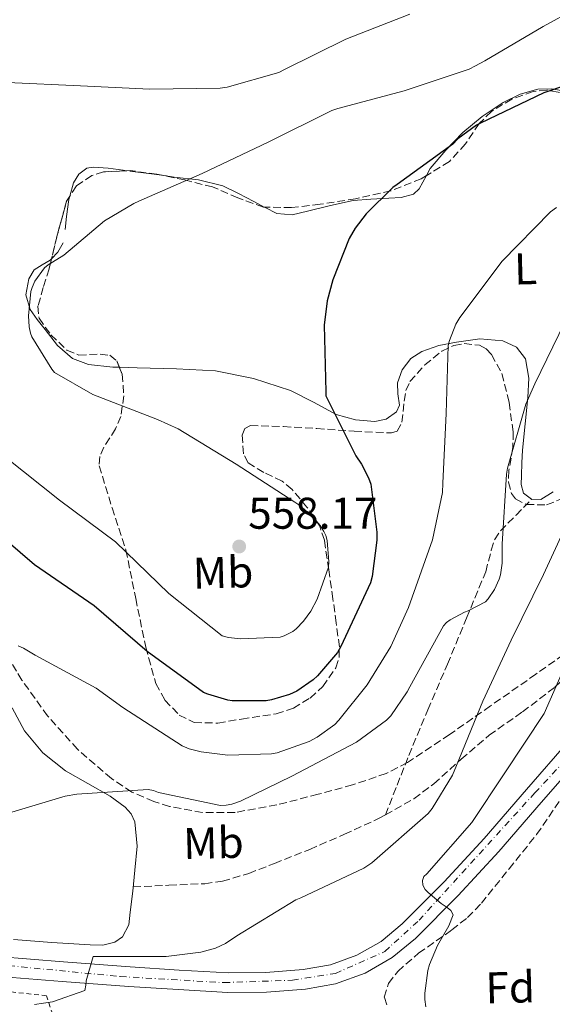
# Model space of a CAD drawing. Units: metres. Extents: x 590181 to 593615, y 4745216 to 4747575.
# Drawn here: x 591724 to 591844, y 4745897 to 4746119 of the extents above; entities that cross this region are included whole.
import ezdxf
from ezdxf.enums import TextEntityAlignment as Align

# ---------------------------------------------------------------- set-up
doc = ezdxf.new("R2010")
doc.units = ezdxf.units.M
doc.header["$MEASUREMENT"] = 0
for name, pattern in [('DGN Style 2', [1.739922, 1.043953, -0.695969]), ('DGN Style 3', [2.435891, 1.739922, -0.695969]), ('DGN Style 4', [2.785615, 1.391938, -0.695969, 0.00174, -0.695969])]:
    doc.linetypes.add(name, pattern=pattern)
for name, color, linetype, lineweight in [('Carretera', 9, 'Continuous', 0), ('Cota de punto acotado terreno', 7, 'Continuous', 0), ('Curva de nivel directora', 30, 'Continuous', 30), ('Curva de nivel intermedia', 30, 'Continuous', 0), ('Eje de carretera', 7, 'DGN Style 4', 0), ('Etiqueta de uso rústico', 92, 'Continuous', 0), ('Etiqueta de zona arbolada', 92, 'Continuous', 0), ('Línea de asfalto', 7, 'Continuous', 13), ('Línea de cambio de uso (parcela vista)', 92, 'Continuous', 0), ('Punto acotado terreno (símbolo)', 7, 'Continuous', 0), ('Senda', 7, 'DGN Style 3', 0), ('Tela metálica o alambrada', 7, 'DGN Style 2', 0), ('Zona arbolada', 92, 'DGN Style 3', 0)]:
    doc.layers.add(name, color=color, linetype=linetype, lineweight=lineweight)
doc.styles.add('Style-Arial', font='arial.ttf')

# ---------------------------------------------------------------- blocks, each defined once
blk = doc.blocks.new('5PATER')
at = {"layer": 'Punto acotado terreno (símbolo)', "linetype": 'Continuous', "lineweight": 0}
h = blk.add_hatch(color=51, dxfattribs=at)
edge = h.paths.add_edge_path()
edge.add_ellipse((0, 0), major_axis=(-0.11, -0.111), ratio=0.999422, start_angle=0, end_angle=360)

msp = doc.modelspace()

# ---------------------------------------------------------------- linework, layer by layer
at = {"layer": 'Carretera', "color": 9, "linetype": 'Continuous', "lineweight": 0}
for points in [[(591719.13, 4745907.42, 536.11), (591734.14, 4745906.22, 535.72), (591749.15, 4745905.11, 535.15), (591760.25, 4745904.39, 534.26), (591771.36, 4745903.77, 533.36), (591779.77, 4745903.81, 532.69), (591788.19, 4745904.47, 532.02), (591794.36, 4745905.57, 531.7), (591800.35, 4745907.74, 531.44), (591805.81, 4745910.84, 530.89), (591810.59, 4745914.78, 530.35), (591820.03, 4745924.26, 529.96), (591829.08, 4745934.04, 529.58), (591838.61, 4745945.06, 528.72), (591848.16, 4745956.05, 527.73)], [(591851.46, 4745953.1, 527.73), (591841.96, 4745942.16, 528.72), (591832.38, 4745931.09, 529.58), (591823.23, 4745921.2, 529.96), (591813.57, 4745911.5, 530.35), (591808.33, 4745907.18, 530.89), (591802.21, 4745903.7, 531.44), (591795.51, 4745901.28, 531.7), (591788.75, 4745900.08, 532.02), (591779.96, 4745899.38, 532.69), (591771.24, 4745899.34, 533.36), (591759.99, 4745899.97, 534.26), (591748.84, 4745900.7, 535.15), (591733.8, 4745901.81, 535.72), (591718.72, 4745903.01, 536.11)]]:
    msp.add_polyline3d(points, dxfattribs=at)
at = {"layer": 'Curva de nivel directora', "color": 30, "linetype": 'Continuous', "lineweight": 30, "elevation": 550, "flags": 128}
msp.add_lwpolyline([(591857.67, 4746107.29), (591842.57, 4746102.17), (591828.27, 4746095.39), (591827.34, 4746094.91), (591823.11, 4746091.8), (591821.99, 4746090.65), (591809.42, 4746081.56), (591808.46, 4746080.89), (591802.44, 4746074.91), (591799.98, 4746071.71), (591798.63, 4746069.37), (591794.89, 4746060.06), (591793.64, 4746055.32), (591792.97, 4746049.82), (591793.29, 4746034.81), (591793.29, 4746033.85), (591800.07, 4746020.32), (591801.38, 4746018.43), (591802.98, 4746015.36), (591803.46, 4746013.98), (591804.87, 4746003.16), (591804.87, 4746001.31), (591803.82, 4745993.15), (591803.43, 4745991.71), (591796.68, 4745977.34), (591795.97, 4745976.03), (591791.46, 4745970.72), (591790.47, 4745969.82), (591786.76, 4745967.29), (591785.09, 4745966.49), (591781.09, 4745965.31), (591779.85, 4745965.12), (591772.17, 4745965.12), (591771.24, 4745965.24), (591766.66, 4745966.56), (591765.73, 4745966.97), (591753.03, 4745976.19), (591741.03, 4745986.52), (591727.53, 4745995.74), (591715.08, 4746006.46)], dxfattribs=at)
at = {"layer": 'Curva de nivel intermedia', "color": 30, "linetype": 'Continuous', "lineweight": 0, "flags": 128}
for points, elevation in [([(591856.65, 4746125.08), (591842.41, 4746117.18), (591829.23, 4746109.4), (591827.11, 4746108.28), (591825.67, 4746107.58), (591811.02, 4746102.62), (591796.04, 4746098.68), (591794.7, 4746098.23), (591780.33, 4746091.07), (591765.42, 4746084), (591751.14, 4746077.76), (591749.96, 4746077.28), (591743.4, 4746073.34), (591734.15, 4746065.63), (591730.66, 4746063.42), (591729.83, 4746062.72), (591727.66, 4746059.74), (591727.02, 4746058.33), (591726.73, 4746057.4), (591726.18, 4746051.9), (591726.34, 4746049.4), (591726.63, 4746048.03), (591726.98, 4746047.16), (591731.5, 4746039.87), (591732.1, 4746039.13), (591740.74, 4746034.2), (591755.3, 4746028.54), (591760.01, 4746026.43), (591773.06, 4746018.49), (591786.34, 4746009.92), (591787.43, 4746009.18), (591790.25, 4746006.72), (591792.07, 4746004.6), (591792.87, 4746003.29), (591793.29, 4746002.36), (591793.61, 4746001.28), (591794.02, 4745996.41), (591793.96, 4745995.2), (591791.4, 4745988.03), (591789.93, 4745985.34), (591788.26, 4745983.07), (591786.6, 4745981.31), (591785.89, 4745980.73), (591783.91, 4745979.74), (591783.05, 4745979.45), (591774.05, 4745979.07), (591771.37, 4745979.36), (591769.89, 4745979.74), (591757.86, 4745989.28), (591745.86, 4746000.96), (591733.22, 4746010.33), (591721, 4746020.06)], 555), ([(591721.45, 4746104.51), (591737.93, 4746103.8), (591753.58, 4746103.04), (591769.51, 4746103.29), (591771.08, 4746103.51), (591782.7, 4746106.81), (591783.98, 4746107.45), (591797.87, 4746114.3), (591812.3, 4746119.93)], 560), ([(591725.06, 4745976.99), (591727.72, 4745975.39), (591741.45, 4745967.93), (591747.49, 4745963.58), (591760.9, 4745954.91), (591762.44, 4745954.27), (591765.22, 4745953.56), (591771.17, 4745952.86), (591781.06, 4745953.12), (591782.34, 4745953.37), (591789.54, 4745955.93), (591791.37, 4745956.89), (591795.33, 4745959.77), (591796.29, 4745960.7), (591802.69, 4745968.67), (591808.01, 4745977.31), (591811.97, 4745986.14), (591817.42, 4746001.4), (591819.66, 4746012.06), (591819.75, 4746014.17), (591820.52, 4746029.88), (591820.97, 4746045.24), (591821.22, 4746046.33), (591822.66, 4746050.04), (591823.56, 4746051.55), (591833.1, 4746064.28), (591844.07, 4746075.39), (591845.38, 4746076.38)], 545), ([(591718.63, 4745938.88), (591734.5, 4745943.61), (591737.09, 4745944.03), (591753.19, 4745945.12), (591754.44, 4745944.86), (591755.59, 4745944.44), (591769.57, 4745941.5), (591770.82, 4745941.56), (591772.1, 4745941.82), (591774.09, 4745942.49), (591785.64, 4745948.12), (591800.23, 4745955.77), (591807.05, 4745960.7), (591807.97, 4745961.69), (591811.72, 4745967.1), (591812.26, 4745968.25), (591819.88, 4745982.04), (591820.58, 4745982.75), (591821.38, 4745983.36), (591824.65, 4745985.12), (591825.48, 4745985.37), (591829.38, 4745987.42), (591829.99, 4745988.09), (591831.37, 4745990.17), (591832.49, 4745992.54), (591832.78, 4745993.5), (591833.13, 4745996.15), (591833.16, 4746000.41), (591834.09, 4746016.22), (591834.34, 4746017.59), (591838.47, 4746032.03), (591840.52, 4746036.6), (591847.3, 4746050.46)], 540), ([(591849.19, 4746008.06), (591842.47, 4745993.59), (591835.14, 4745978.78), (591828.77, 4745964.99), (591822.85, 4745950.52), (591821.89, 4745948.32), (591817.32, 4745940.8), (591816.45, 4745939.71), (591803.69, 4745928.54), (591801.93, 4745927.39), (591787.72, 4745920.7), (591786.53, 4745920.22), (591773.25, 4745912.06), (591770.69, 4745910.4), (591768.45, 4745909.34), (591765.09, 4745908.41), (591757.32, 4745907.42), (591741.96, 4745907.45), (591740.77, 4745907.45), (591739.21, 4745901.95), (591739.14, 4745900.99), (591738.89, 4745899.74), (591731.65, 4745897.21), (591727.56, 4745896.64)], 535), ([(591723.91, 4745977.5), (591725.06, 4745976.99)], 545), ([(591847.24, 4745972.67), (591842.63, 4745962.27), (591833.57, 4745948.6), (591826.31, 4745937.66)], 530), ([(591826.31, 4745937.66), (591816.13, 4745926.08), (591815.46, 4745925.44), (591815.14, 4745924.57), (591815.21, 4745923.55), (591815.78, 4745922.56), (591816.39, 4745921.85), (591819.33, 4745919.39), (591820.71, 4745918.52), (591821.57, 4745917.79), (591822.09, 4745916.8), (591821.13, 4745914.36), (591818.57, 4745909.95), (591816.71, 4745905.6), (591816.33, 4745904.25), (591815.65, 4745899.13), (591815.65, 4745897.76), (591815.91, 4745896.06)], 530)]:
    msp.add_lwpolyline(points, dxfattribs=dict(at, elevation=elevation))
at = {"layer": 'Eje de carretera', "color": 7, "linetype": 'DGN Style 4', "lineweight": 0}
msp.add_polyline3d([(591546.28, 4745846.26, 546.45), (591595.98, 4745876.66, 543.38), (591637.4, 4745902.22, 540.78), (591654.2, 4745907.74, 539.71), (591670.87, 4745909.53, 538.97), (591688.32, 4745908.7, 537.89), (591710.23, 4745906.5, 536.61), (591746.92, 4745902.92, 535.12), (591770.34, 4745901.54, 533.44), (591785.77, 4745902.09, 532.22), (591795.48, 4745903.61, 531.68), (591806.64, 4745908.57, 530.93), (591814.36, 4745915.6, 530.23), (591840.5, 4745944.33, 528.67), (591860.2, 4745965.56, 526.38), (591874.2, 4745978.87, 525.09), (591882.6, 4745983.15, 525.12)], dxfattribs=at)
at = {"layer": 'Línea de asfalto', "color": 7, "linetype": 'Continuous', "lineweight": 13}
for points in [[(591719.13, 4745907.42, 536.11), (591734.14, 4745906.22, 535.72), (591749.15, 4745905.11, 535.15), (591760.25, 4745904.39, 534.26), (591771.36, 4745903.77, 533.36), (591779.77, 4745903.81, 532.69), (591788.19, 4745904.47, 532.02), (591794.36, 4745905.57, 531.7), (591800.35, 4745907.74, 531.44), (591805.81, 4745910.84, 530.89), (591810.59, 4745914.78, 530.35), (591820.03, 4745924.26, 529.96), (591829.08, 4745934.04, 529.58), (591838.61, 4745945.06, 528.72), (591848.16, 4745956.05, 527.73)], [(591718.72, 4745903.01, 536.11), (591733.8, 4745901.81, 535.72), (591748.84, 4745900.7, 535.15), (591759.99, 4745899.97, 534.26), (591771.24, 4745899.34, 533.36), (591779.96, 4745899.38, 532.69), (591788.75, 4745900.08, 532.02), (591795.51, 4745901.28, 531.7), (591802.21, 4745903.7, 531.44), (591808.33, 4745907.18, 530.89), (591813.57, 4745911.5, 530.35), (591823.23, 4745921.2, 529.96), (591832.38, 4745931.09, 529.58), (591841.96, 4745942.16, 528.72), (591851.46, 4745953.1, 527.73)]]:
    msp.add_polyline3d(points, dxfattribs=at)
at = {"layer": 'Línea de cambio de uso (parcela vista)', "color": 92, "linetype": 'Continuous', "lineweight": 0, "extrusion": (-0.121375, -0.98386, 0.13148), "elevation": -4741234.63, "flags": 128}
msp.add_lwpolyline([(6204.41, 629397.29), (6200.95, 629397.6), (6196.04, 629397.91)], dxfattribs=at)
at = {"layer": 'Línea de cambio de uso (parcela vista)', "color": 92, "linetype": 'Continuous', "lineweight": 0, "extrusion": (-0.006332, -0.010566, 0.999924), "elevation": -53337.24, "flags": 128}
msp.add_lwpolyline([(591725.71, 4745769.74), (591724.51, 4745767.62), (591723.07, 4745766.14)], dxfattribs=at)
at = {"layer": 'Línea de cambio de uso (parcela vista)', "color": 92, "linetype": 'Continuous', "lineweight": 0}
for points in [[(591853.31, 4746097.1, 547.94), (591852.32, 4746100.12, 548.08), (591851.5, 4746101.21, 548.4), (591849.55, 4746102.07, 549.18), (591847.33, 4746102.55, 549.62), (591844.24, 4746103.09, 549.52), (591841.18, 4746103, 549.42), (591837.2, 4746101.9, 549.43), (591833.38, 4746100.05, 549.42), (591828.61, 4746096.89, 549.4), (591824.29, 4746093.27, 549.36), (591820.45, 4746089.28, 549.3), (591816.86, 4746085.14, 549.23), (591816.04, 4746083.56, 549.22)], [(591748.43, 4746084.64, 555.89), (591747.55, 4746084.76, 555.95), (591744.16, 4746085.18, 555.95), (591740.77, 4746085.46, 555.95), (591739.38, 4746085.2, 555.95), (591737.56, 4746083.85, 555.95), (591736.35, 4746081.88, 555.95), (591735.55, 4746078.92, 555.93)], [(591779.44, 4746076.44, 553.42), (591777.06, 4746077.72, 553.84), (591773.64, 4746079.54, 554.37), (591770.08, 4746081.24, 554.8), (591764.62, 4746082.59, 554.98), (591759.07, 4746083.22, 555.06), (591756.73, 4746083.54, 555.27)], [(591816.04, 4746083.56, 549.22), (591815.26, 4746082.06, 549.21), (591814.41, 4746080.54, 549.21), (591813.09, 4746079.38, 549.23), (591810.31, 4746078.6, 549.46), (591807.52, 4746078.42, 549.87), (591803.52, 4746078.22, 550.65), (591799.52, 4746077.91, 551.34), (591794.36, 4746076.81, 551.8), (591789.22, 4746075.54, 552.24), (591785.71, 4746074.73, 552.57), (591782.3, 4746074.97, 552.94), (591779.65, 4746076.32, 553.38), (591779.44, 4746076.44, 553.42)], [(591735.55, 4746078.92, 555.93), (591735.34, 4746078.12, 555.93), (591734.75, 4746074.33, 555.89), (591734.46, 4746071.35, 555.86)], [(591731.41, 4746064.79, 555.77), (591731.1, 4746064.47, 555.76), (591729.29, 4746063.43, 555.67), (591727.52, 4746062.3, 555.57), (591726.31, 4746060.23, 555.52), (591725.64, 4746056.62, 555.5), (591726.56, 4746053.34, 555.44), (591728.16, 4746051.07, 555.22), (591729.95, 4746048.86, 554.99), (591732.72, 4746045.23, 554.88), (591736.16, 4746042.26, 554.74), (591739.74, 4746040.97, 554.5), (591745.23, 4746040.37, 554.14), (591746.71, 4746040.33, 554.04)], [(591746.71, 4746040.33, 554.04), (591750.75, 4746040.22, 553.78), (591759.59, 4746039.95, 553.18), (591768.42, 4746039.51, 552.56), (591777.02, 4746037.82, 551.47), (591785.37, 4746035.1, 550.32), (591790.53, 4746032.44, 550.18), (591795.68, 4746029.66, 550), (591799.99, 4746028.44, 549.56), (591804.38, 4746028.12, 549.1), (591806.93, 4746028.6, 548.82), (591809.25, 4746030.23, 548.53), (591809.93, 4746031.79, 548.39), (591809.57, 4746034.35, 548.22), (591809.5, 4746036.82, 547.89), (591810.57, 4746039.76, 547.25), (591812.51, 4746042.33, 546.61), (591814.98, 4746043.88, 546.05), (591818.83, 4746045.19, 545.21), (591822.82, 4746045.97, 544.37), (591828.06, 4746046.72, 543.36), (591833.31, 4746046.29, 542.38), (591836.39, 4746044.88, 541.56), (591838.43, 4746042.2, 540.78), (591839.17, 4746037.85, 540.28), (591838.94, 4746033.49, 540.08), (591838.31, 4746027.54, 539.94), (591837.73, 4746021.59, 539.82), (591837.57, 4746018.75, 539.84), (591837.47, 4746015.89, 539.82), (591837.43, 4746013.88, 539.35), (591837.98, 4746011.93, 538.74), (591839.79, 4746010.54, 538.37), (591841.89, 4746010.52, 538.16), (591844.65, 4746012.25, 538.16)], [(591722.54, 4745963.49, 543.14), (591725.28, 4745958.36, 542.51), (591729.46, 4745953.37, 541.97), (591734.56, 4745949.34, 541.49), (591739.59, 4745946.44, 540.84), (591744.67, 4745943.58, 540.02), (591748.04, 4745941.12, 539.03), (591749.39, 4745939.64, 538.49), (591750.24, 4745937.82, 538.16), (591750.72, 4745932.35, 537.76), (591750.24, 4745926.87, 537.46), (591749.75, 4745922.17, 537.21), (591749.15, 4745917.46, 537.01), (591748.82, 4745914.6, 537), (591747.42, 4745911.9, 537.01), (591745.71, 4745910.65, 536.94), (591742.95, 4745909.98, 536.79), (591740.12, 4745910.04, 536.69), (591731.48, 4745910.57, 536.6), (591722.84, 4745911.26, 536.75)]]:
    msp.add_polyline3d(points, dxfattribs=at)
at = {"layer": 'Senda', "color": 7, "linetype": 'DGN Style 3', "lineweight": 0}
for points in [[(591806.77, 4745939.36, 536.31), (591809.42, 4745946.08, 537.07), (591812.06, 4745952.79, 537.84), (591816.35, 4745963.08, 538.77), (591820.77, 4745973.34, 539.44), (591825.1, 4745983.76, 539.89), (591829.41, 4745994.2, 539.76), (591830.68, 4745999.07, 539.28), (591831.42, 4746001.42, 538.99), (591832.73, 4746003.41, 538.8), (591836.26, 4746006.98, 538.58), (591839.79, 4746010.54, 538.37)], [(591806.77, 4745939.36, 536.31), (591813.21, 4745943, 536.18), (591817.68, 4745946.37, 535.62), (591823.88, 4745951.91, 534.26), (591830.17, 4745957.34, 532.98), (591837.71, 4745962.59, 532), (591845.02, 4745968.15, 530.99), (591852.29, 4745975.24, 529.31), (591859.42, 4745982.42, 527.73), (591864.27, 4745987.09, 527.04), (591869.28, 4745991.7, 526.38), (591873.02, 4745994.29, 525.78), (591877.28, 4745995.61, 525.55), (591879.18, 4745995.81, 525.68), (591881.08, 4745996.01, 525.81)], [(591749.85, 4745923.11, 537.26), (591757.92, 4745923.49, 537.23), (591765.98, 4745923.86, 537.2), (591770.02, 4745924.41, 537.16), (591775.93, 4745926.17, 537.03), (591781.72, 4745928.41, 536.88), (591789.68, 4745931.6, 536.63), (591797.53, 4745935, 536.37), (591805.55, 4745938.67, 536.33), (591806.77, 4745939.36, 536.31)]]:
    msp.add_polyline3d(points, dxfattribs=at)
at = {"layer": 'Tela metálica o alambrada', "color": 7, "linetype": 'DGN Style 2', "lineweight": 0}
msp.add_polyline3d([(591702.24, 4745813.53, 547.33), (591704.54, 4745827.42, 545.46), (591749.21, 4745843.54, 544.18), (591739.93, 4745869.59, 540.78), (591730.27, 4745898.58, 534.64), (591694.11, 4745902.49, 537.26)], dxfattribs=at)
at = {"layer": 'Zona arbolada', "color": 92, "linetype": 'DGN Style 3', "lineweight": 0, "extrusion": (-0.00914, -0.005613, 0.999942), "elevation": -31499.16, "flags": 128}
msp.add_lwpolyline([(591796.35, 4745981.52), (591795.18, 4745980.8)], dxfattribs=at)
at = {"layer": 'Zona arbolada', "color": 92, "linetype": 'DGN Style 3', "lineweight": 0, "extrusion": (-0.01515, 0.003977, 0.999877), "elevation": 10465.73, "flags": 128}
msp.add_lwpolyline([(591676.05, 4746074.83), (591675.32, 4746073.69), (591673.21, 4746066.04), (591671.91, 4746060.7)], dxfattribs=at)
at = {"layer": 'Zona arbolada', "color": 92, "linetype": 'DGN Style 3', "lineweight": 0}
for points in [[(591845.79, 4746102.38, 548.72), (591843.23, 4746102.81, 549.1), (591840.1, 4746102.47, 549.55), (591835.33, 4746100.81, 550.16), (591830.69, 4746098.01, 550.45), (591827.95, 4746095.3, 550.47), (591824.87, 4746090.71, 550.46), (591821.22, 4746086.74, 550.45), (591814.87, 4746082.84, 550.37), (591808.03, 4746080.09, 550.38), (591800.06, 4746078.31, 551.15), (591792.03, 4746077.08, 552.24), (591785.61, 4746076.31, 552.91), (591779.23, 4746076.44, 553.52), (591773.48, 4746078.53, 553.84), (591767.78, 4746080.98, 554.1), (591761.5, 4746082.55, 554.77), (591755.17, 4746083.86, 555.31), (591749.17, 4746084.68, 555.39), (591743.14, 4746084.38, 555.38), (591740.52, 4746083.55, 555.36), (591737.03, 4746081.2, 555.33), (591734.82, 4746077.78, 555.31), (591732.71, 4746070.13, 555.31), (591730.85, 4746062.49, 555.31), (591729.55, 4746058.29, 555.31), (591728.35, 4746054.1, 555.31), (591728.58, 4746051.37, 555.31), (591731.27, 4746047.63, 555.31), (591734.88, 4746044.18, 555.31), (591737.57, 4746043.08, 555.35), (591742.42, 4746043.29, 555.49), (591744.57, 4746043.02, 555.57), (591746.14, 4746041.75, 555.63), (591747.36, 4746038.73, 555.71), (591747.72, 4746033.87, 555.81), (591747.04, 4746029.21, 555.89), (591745.85, 4746026.43, 555.9), (591743.2, 4746022.3, 555.85), (591742.29, 4746020.2, 555.81), (591742.17, 4746018.07, 555.76), (591745.06, 4746008.63, 555.5), (591748.19, 4745999.13, 554.8), (591750.4, 4745988.18, 553.18), (591752.67, 4745977.18, 551.22), (591754.97, 4745969, 549.29), (591757, 4745965.24, 548.41), (591760.22, 4745961.88, 547.95), (591763.59, 4745960.21, 547.89), (591768.96, 4745960.07, 547.93), (591774.3, 4745960.98, 548.02), (591782.14, 4745962.16, 548.1), (591786, 4745963.42, 548.15), (591789.79, 4745965.72, 548.21), (591792.63, 4745968.29, 548.31), (591795.61, 4745972.56, 548.64), (591796.32, 4745974.86, 548.88), (591796.38, 4745977.24, 549.17), (591795.68, 4745982.67, 550.23), (591794.91, 4745988.12, 551.34), (591793.98, 4745994.71, 552.18), (591792.99, 4746001.3, 552.75), (591791.95, 4746004.47, 552.94), (591789.07, 4746008.77, 553.16), (591785.69, 4746012.76, 553.26), (591783.45, 4746014.61, 553.28), (591779.33, 4746016.58, 553.28), (591775.77, 4746018.78, 553.26), (591774.73, 4746020.83, 553.27), (591774.45, 4746024.98, 553.26), (591775.06, 4746026.54, 553.22), (591776.29, 4746027.16, 553.14), (591783.77, 4746026.93, 552.38), (591791.26, 4746026.52, 551.47), (591799.72, 4746025.88, 550.47), (591808.16, 4746025.5, 549.42), (591809.42, 4746025.87, 549.2), (591810.52, 4746027.91, 548.7), (591811.01, 4746032.7, 547.85), (591811.41, 4746035.11, 547.43), (591812.32, 4746037.08, 547.06), (591815.68, 4746040.83, 546.52), (591819.49, 4746043.93, 546.03), (591822.23, 4746045.22, 545.22), (591824.55, 4746045.68, 544.33), (591827.99, 4746045.28, 542.96), (591829.5, 4746044.46, 542.44), (591830.75, 4746043.16, 542.13), (591833.05, 4746038.89, 541.85), (591834.72, 4746032.34, 541.81), (591835.61, 4746025.69, 541.55), (591835.56, 4746022.24, 541.23), (591834.63, 4746017, 540.7), (591834.56, 4746014.41, 540.4), (591835.23, 4746011.86, 540.08), (591836.13, 4746010.64, 539.87), (591838.58, 4746009.38, 539.44), (591843.15, 4746009.28, 538.71), (591846.88, 4746010.77, 538.03)], [(591853.31, 4746097.1, 547.45), (591848.31, 4746101.27, 548.3), (591845.79, 4746102.38, 548.72), (591843.23, 4746102.81, 549.1), (591840.1, 4746102.47, 549.55), (591835.33, 4746100.81, 550.16), (591830.69, 4746098.01, 550.45), (591827.95, 4746095.3, 550.47), (591824.87, 4746090.71, 550.46), (591821.22, 4746086.74, 550.45), (591816.04, 4746083.56, 550.38)], [(591748.43, 4746084.64, 555.39), (591743.14, 4746084.38, 555.38), (591740.52, 4746083.55, 555.36), (591737.03, 4746081.2, 555.33), (591735.55, 4746078.92, 555.32)], [(591756.73, 4746083.54, 555.18), (591755.17, 4746083.86, 555.31), (591749.17, 4746084.68, 555.39), (591748.43, 4746084.64, 555.39)], [(591779.44, 4746076.44, 553.5), (591779.23, 4746076.44, 553.52), (591773.48, 4746078.53, 553.84), (591767.78, 4746080.98, 554.1), (591761.5, 4746082.55, 554.77), (591756.73, 4746083.54, 555.18)], [(591814.87, 4746082.84, 550.37), (591808.03, 4746080.09, 550.38), (591800.06, 4746078.31, 551.15), (591792.03, 4746077.08, 552.24), (591785.61, 4746076.31, 552.91), (591779.44, 4746076.44, 553.5)], [(591731.41, 4746064.79, 555.31), (591730.85, 4746062.49, 555.31), (591729.55, 4746058.29, 555.31), (591728.35, 4746054.1, 555.31), (591728.58, 4746051.37, 555.31), (591731.27, 4746047.63, 555.31), (591734.88, 4746044.18, 555.31), (591737.57, 4746043.08, 555.35), (591742.42, 4746043.29, 555.49), (591744.57, 4746043.02, 555.57), (591746.14, 4746041.75, 555.63), (591746.71, 4746040.33, 555.67)], [(591746.71, 4746040.33, 555.67), (591747.36, 4746038.73, 555.71), (591747.72, 4746033.87, 555.81), (591747.04, 4746029.21, 555.89), (591745.85, 4746026.43, 555.9), (591743.2, 4746022.3, 555.85), (591742.29, 4746020.2, 555.81), (591742.17, 4746018.07, 555.76), (591745.06, 4746008.63, 555.5), (591748.19, 4745999.13, 554.8), (591750.4, 4745988.18, 553.18), (591752.67, 4745977.18, 551.22), (591754.97, 4745969, 549.29), (591757, 4745965.24, 548.41), (591760.22, 4745961.88, 547.95), (591763.59, 4745960.21, 547.89), (591768.96, 4745960.07, 547.93), (591774.3, 4745960.98, 548.02), (591782.14, 4745962.16, 548.1), (591786, 4745963.42, 548.15), (591789.79, 4745965.72, 548.21), (591792.63, 4745968.29, 548.31), (591795.61, 4745972.56, 548.64), (591796.32, 4745974.86, 548.88), (591796.38, 4745977.24, 549.17), (591795.68, 4745982.67, 550.23), (591794.91, 4745988.12, 551.34), (591793.98, 4745994.71, 552.18), (591792.99, 4746001.3, 552.75), (591791.95, 4746004.47, 552.94), (591789.07, 4746008.77, 553.16), (591785.69, 4746012.76, 553.26), (591783.45, 4746014.61, 553.28), (591779.33, 4746016.58, 553.28), (591775.77, 4746018.78, 553.26), (591774.73, 4746020.83, 553.27), (591774.45, 4746024.98, 553.26), (591775.06, 4746026.54, 553.22), (591776.29, 4746027.16, 553.14), (591783.77, 4746026.93, 552.38), (591791.26, 4746026.52, 551.47), (591799.72, 4746025.88, 550.47), (591808.16, 4746025.5, 549.42), (591809.42, 4746025.87, 549.2), (591810.52, 4746027.91, 548.7), (591811.01, 4746032.7, 547.85), (591811.41, 4746035.11, 547.43), (591812.32, 4746037.08, 547.06), (591815.68, 4746040.83, 546.52), (591819.49, 4746043.93, 546.03), (591822.23, 4746045.22, 545.22), (591824.55, 4746045.68, 544.33), (591827.99, 4746045.28, 542.96), (591829.5, 4746044.46, 542.44), (591830.75, 4746043.16, 542.13), (591833.05, 4746038.89, 541.85), (591834.72, 4746032.34, 541.81), (591835.61, 4746025.69, 541.55), (591835.56, 4746022.24, 541.23), (591834.63, 4746017, 540.7), (591834.56, 4746014.41, 540.4), (591835.23, 4746011.86, 540.08), (591836.13, 4746010.64, 539.87), (591838.58, 4746009.38, 539.44), (591843.15, 4746009.28, 538.71), (591846.88, 4746010.77, 538.03)], [(591850.97, 4745978.33, 529.9), (591840.76, 4745971.11, 531.61), (591830.49, 4745963.93, 533.1), (591821.24, 4745957.49, 533.61), (591811.74, 4745951.19, 534.06), (591806.97, 4745948.71, 534.44), (591799.38, 4745946.15, 535.01), (591791.58, 4745944.02, 535.6), (591782.23, 4745941.61, 536.33), (591772.83, 4745939.93, 537.07), (591765.44, 4745939.88, 537.31), (591758.05, 4745941.27, 537.52), (591754.48, 4745942.36, 538.23), (591749.55, 4745944.53, 540.19), (591744.93, 4745947.54, 541.62), (591737.27, 4745954.16, 541.84), (591730.53, 4745961.69, 542.19), (591724.72, 4745969.73, 543.46), (591719.65, 4745978.14, 544.82)], [(591850.97, 4745978.33, 529.9), (591840.76, 4745971.11, 531.61), (591830.49, 4745963.93, 533.1), (591821.24, 4745957.49, 533.61), (591811.74, 4745951.19, 534.06), (591806.97, 4745948.71, 534.44), (591799.38, 4745946.15, 535.01), (591791.58, 4745944.02, 535.6), (591782.23, 4745941.61, 536.33), (591772.83, 4745939.93, 537.07), (591765.44, 4745939.88, 537.31), (591758.05, 4745941.27, 537.52), (591754.48, 4745942.36, 538.23), (591749.55, 4745944.53, 540.19), (591744.93, 4745947.54, 541.62), (591737.27, 4745954.16, 541.84), (591730.53, 4745961.69, 542.19), (591724.72, 4745969.73, 543.46), (591719.65, 4745978.14, 544.82)], [(591807.13, 4745896.54, 531.76), (591806.53, 4745898.27, 531.76), (591807.51, 4745901.35, 531.83), (591809.56, 4745904.09, 531.76), (591814.25, 4745908.17, 531.33), (591821.77, 4745913.42, 530.68), (591825.31, 4745916.21, 530.36), (591828.44, 4745919.45, 530.03), (591834.68, 4745927.19, 529.33), (591840.92, 4745934.94, 528.62), (591847.26, 4745944.25, 528.14)], [(591807.13, 4745896.54, 531.76), (591806.53, 4745898.27, 531.76), (591807.51, 4745901.35, 531.83), (591809.56, 4745904.09, 531.76), (591814.25, 4745908.17, 531.33), (591821.77, 4745913.42, 530.68), (591825.31, 4745916.21, 530.36), (591828.44, 4745919.45, 530.03), (591834.68, 4745927.19, 529.33), (591840.92, 4745934.94, 528.62), (591847.26, 4745944.25, 528.14)]]:
    msp.add_polyline3d(points, dxfattribs=at)

# ---------------------------------------------------------------- block references
at = {"layer": 'Punto acotado terreno (símbolo)', "color": 7, "linetype": 'Continuous', "lineweight": 0, "xscale": 10, "yscale": 10, "zscale": 10}
msp.add_blockref('5PATER', (591773.77, 4745999.9, 558.17), dxfattribs=at)

# ---------------------------------------------------------------- texts
at = {"layer": 'Cota de punto acotado terreno', "color": 7, "linetype": 'Continuous', "lineweight": 0, "style": 'Style-Arial'}
msp.add_text('558.17', height=7, dxfattribs=at).set_placement((591775.82, 4746003.9, 558.17))
at = {"layer": 'Etiqueta de uso rústico', "color": 92, "linetype": 'Continuous', "lineweight": 0, "style": 'Style-Arial'}
for s, p in [('L', (591838.41, 4746062.52, 543.94)), ('Mb', (591770.12, 4745994.05, 556.81)), ('Mb', (591767.95, 4745933.05, 538.59))]:
    msp.add_text(s, height=7, rotation=1.5494, dxfattribs=at).set_placement(p, align=Align.MIDDLE_CENTER)
at = {"layer": 'Etiqueta de zona arbolada', "color": 92, "linetype": 'Continuous', "lineweight": 0, "style": 'Style-Arial'}
msp.add_text('Fd', height=7, rotation=1.5494, dxfattribs=at).set_placement((591834.95, 4745900.48, 528.01), align=Align.MIDDLE_CENTER)

doc.saveas('drawing.dxf')
